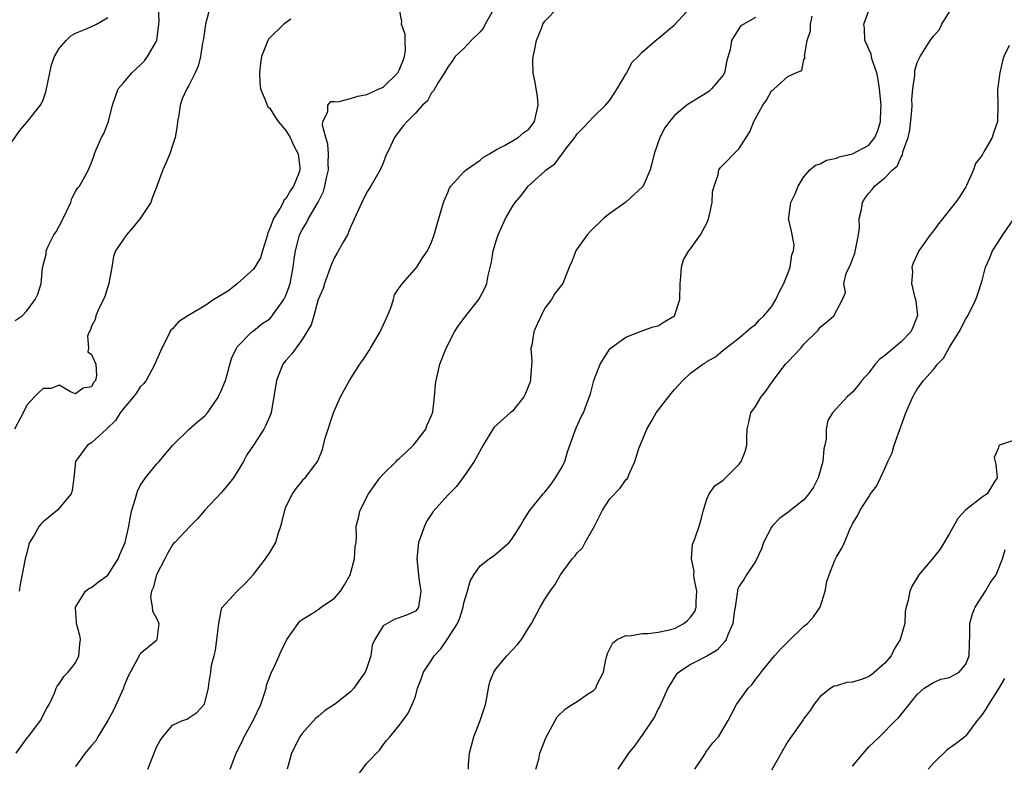
# Model space of a CAD drawing. Units: inches. Extents: x 2556000 to 2559000, y 1521000 to 1524000.
# Drawn here: x 2557494 to 2557616, y 1521171 to 1521264 of the extents above; entities that cross this region are included whole.
import ezdxf

# ---------------------------------------------------------------- set-up
doc = ezdxf.new("R2010")
doc.units = ezdxf.units.IN
doc.header["$MEASUREMENT"] = 0
doc.layers.add('LD25561521_2ft', color=40, linetype='Continuous')

msp = doc.modelspace()

# ---------------------------------------------------------------- linework, layer by layer
at = {"layer": 'LD25561521_2ft'}
for points, elevation in [([(2557557.88, 1521171), (2557558.23, 1521172.23), (2557558.37, 1521173), (2557559.11, 1521174.89), (2557559.41, 1521175.41), (2557560.51, 1521177.49), (2557561.54, 1521178.46), (2557562.37, 1521179), (2557563, 1521179.38), (2557564.24, 1521180.25), (2557565, 1521180.74), (2557565.27, 1521181), (2557565.43, 1521181.43), (2557566.24, 1521183), (2557566.54, 1521184.54), (2557566.73, 1521185.27), (2557567.41, 1521186.59), (2557567.93, 1521187), (2557569, 1521187.51), (2557569.49, 1521187.49), (2557571, 1521187.77), (2557571.77, 1521187.77), (2557573, 1521187.92), (2557574.19, 1521188.19), (2557575, 1521188.39), (2557576.18, 1521189), (2557576.63, 1521189.37), (2557577, 1521189.77), (2557577.51, 1521190.49), (2557577.69, 1521191), (2557577.69, 1521191.69), (2557577.75, 1521193), (2557577.42, 1521194.58), (2557577.38, 1521195), (2557577.43, 1521195.43), (2557577.1, 1521197), (2557577.25, 1521198.75), (2557577.56, 1521199.56), (2557578.04, 1521201), (2557578.27, 1521201.73), (2557578.59, 1521203), (2557579, 1521204.36), (2557579.28, 1521205), (2557580.01, 1521205.99), (2557581, 1521206.7), (2557583, 1521208.67), (2557583.26, 1521209), (2557583.75, 1521210.25), (2557583.95, 1521211), (2557583.93, 1521211.93), (2557583.98, 1521213), (2557584.19, 1521213.81), (2557584.43, 1521215), (2557585, 1521215.79), (2557585.72, 1521217), (2557586.31, 1521217.69), (2557587.18, 1521219), (2557588.74, 1521221), (2557589, 1521221.31), (2557590.6, 1521223), (2557591, 1521223.48), (2557592.55, 1521225), (2557592.77, 1521225.23), (2557593, 1521225.6), (2557593.8, 1521226.2), (2557594.68, 1521227), (2557595.78, 1521229), (2557596.12, 1521229.88), (2557595.92, 1521231), (2557596.22, 1521232.22), (2557596.57, 1521233), (2557596.73, 1521233.27), (2557597, 1521234), (2557597.29, 1521234.71), (2557597.74, 1521237), (2557597.86, 1521237.86), (2557597.82, 1521239), (2557598.11, 1521240.11), (2557598.22, 1521241), (2557598.53, 1521241.47), (2557599, 1521242.13), (2557599.42, 1521242.58), (2557599.73, 1521243), (2557601, 1521244.01), (2557601.95, 1521245), (2557602.53, 1521245.47), (2557603, 1521246.64), (2557603.17, 1521246.83), (2557603.22, 1521247.22), (2557603.86, 1521249), (2557604.07, 1521249.93), (2557604.32, 1521252.32), (2557604.35, 1521253), (2557604.32, 1521253.68), (2557604.45, 1521255), (2557604.69, 1521256.69), (2557604.69, 1521257), (2557604.7, 1521257.3), (2557605, 1521258.25), (2557605.36, 1521259), (2557606.58, 1521261), (2557607, 1521261.54), (2557607.69, 1521262.31), (2557608.03, 1521263), (2557609.91, 1521266.09)], 8732), ([(2557517.62, 1521265), (2557517.08, 1521263), (2557516.81, 1521261.19), (2557516.7, 1521260.7), (2557516.46, 1521259), (2557516.18, 1521257.82), (2557515.81, 1521257), (2557515, 1521255.42), (2557514.77, 1521255), (2557514.2, 1521253.8), (2557513.93, 1521253), (2557513.77, 1521251.77), (2557513.61, 1521251), (2557513.55, 1521250.45), (2557513.32, 1521249), (2557513, 1521248), (2557512.65, 1521247), (2557512.18, 1521245.82), (2557511.8, 1521245), (2557511.06, 1521243), (2557511, 1521242.88), (2557510.49, 1521241.51), (2557510.31, 1521241), (2557509.01, 1521239), (2557508.11, 1521237.89), (2557507.31, 1521237), (2557505.97, 1521235), (2557505.7, 1521234.3), (2557505.5, 1521233), (2557505.14, 1521231), (2557504.62, 1521229.38), (2557504.48, 1521229), (2557503.91, 1521227.91), (2557503.52, 1521227), (2557503.45, 1521226.55), (2557503, 1521225.71), (2557502.81, 1521225.19), (2557502.68, 1521225), (2557502.48, 1521224.48), (2557502.6, 1521223), (2557502.54, 1521222.54), (2557503, 1521222.22), (2557503.52, 1521221), (2557503.61, 1521219.61), (2557503.47, 1521219), (2557503.24, 1521218.76), (2557503, 1521218.22), (2557501.96, 1521218.04), (2557501, 1521217.35), (2557500.38, 1521217.62), (2557499, 1521218.41), (2557497.99, 1521218.01), (2557497, 1521218), (2557496.47, 1521217.53), (2557495.95, 1521217), (2557495, 1521215.95), (2557494.56, 1521215), (2557493.48, 1521213)], 8750), ([(2557493.57, 1521226.43), (2557494.42, 1521227), (2557495, 1521227.62), (2557496.03, 1521229), (2557496.34, 1521229.66), (2557496.75, 1521231), (2557496.92, 1521232.92), (2557497.39, 1521234.61), (2557497.39, 1521235), (2557497.68, 1521235.68), (2557498.35, 1521237), (2557498.62, 1521237.38), (2557499, 1521238.06), (2557499.32, 1521238.68), (2557499.95, 1521239.95), (2557500.43, 1521241), (2557500.54, 1521241.46), (2557501, 1521242.36), (2557501.24, 1521242.76), (2557501.49, 1521243), (2557502.62, 1521245), (2557503, 1521245.93), (2557503.29, 1521246.71), (2557503.35, 1521247), (2557503.59, 1521247.59), (2557504.23, 1521249), (2557504.49, 1521249.51), (2557505.08, 1521251), (2557505.59, 1521253), (2557505.94, 1521254.06), (2557506.29, 1521255), (2557507, 1521255.8), (2557507.96, 1521257), (2557508.5, 1521257.5), (2557509, 1521257.92), (2557509.52, 1521258.48), (2557509.91, 1521259), (2557511, 1521260.9), (2557511.04, 1521261), (2557511.32, 1521263), (2557511.34, 1521263.34), (2557511.27, 1521265)], 8752), ([(2557493.7, 1521173), (2557495.08, 1521174.92), (2557495.15, 1521175), (2557495.74, 1521175.74), (2557496.7, 1521177), (2557497.48, 1521178.52), (2557497.77, 1521179), (2557498.41, 1521180.41), (2557498.64, 1521181), (2557498.75, 1521181.25), (2557499, 1521181.56), (2557499.56, 1521182.44), (2557500.1, 1521183), (2557501, 1521184.14), (2557501.42, 1521185), (2557501.54, 1521186.46), (2557501.62, 1521187), (2557501.53, 1521187.53), (2557501.15, 1521189), (2557501.15, 1521189.15), (2557501, 1521190.89), (2557501, 1521191.02), (2557502.26, 1521193), (2557502.67, 1521193.33), (2557503, 1521193.44), (2557503.85, 1521194.15), (2557505, 1521194.95), (2557506.29, 1521197), (2557506.49, 1521197.51), (2557507, 1521198.64), (2557507.13, 1521199), (2557507.61, 1521201), (2557507.79, 1521202.21), (2557507.99, 1521203), (2557508.43, 1521204.43), (2557508.66, 1521205.34), (2557509, 1521206.02), (2557509.65, 1521207), (2557511, 1521208.67), (2557511.35, 1521209), (2557512.08, 1521209.92), (2557513.03, 1521211), (2557515.06, 1521213), (2557516.1, 1521213.9), (2557517, 1521214.65), (2557517.3, 1521215), (2557518.66, 1521217), (2557518.76, 1521217.24), (2557519, 1521217.72), (2557519.52, 1521219), (2557519.76, 1521219.76), (2557520.29, 1521221.71), (2557520.88, 1521223), (2557521, 1521223.16), (2557522.79, 1521225), (2557522.91, 1521225.09), (2557523, 1521225.14), (2557524.02, 1521225.98), (2557525, 1521226.63), (2557525.19, 1521226.81), (2557526.75, 1521229), (2557527, 1521229.51), (2557527.4, 1521230.6), (2557527.53, 1521231), (2557527.92, 1521233), (2557528.03, 1521233.97), (2557528.17, 1521235), (2557528.69, 1521237), (2557529, 1521237.62), (2557529.53, 1521238.47), (2557529.79, 1521239), (2557530.97, 1521241.03), (2557531.65, 1521242.35), (2557531.83, 1521243), (2557532.03, 1521244.03), (2557532.26, 1521245), (2557532.22, 1521245.78), (2557532.25, 1521247), (2557532.2, 1521248.2), (2557531.93, 1521249), (2557531.53, 1521250.47), (2557531.58, 1521251), (2557532.18, 1521252.18), (2557532.19, 1521253), (2557532.56, 1521253.44), (2557533, 1521253.45), (2557533.42, 1521253.42), (2557535, 1521253.81), (2557535.88, 1521254.12), (2557537, 1521254.3), (2557538.53, 1521255), (2557539, 1521255.23), (2557540.85, 1521257), (2557541, 1521257.31), (2557541.49, 1521258.51), (2557541.67, 1521259), (2557541.76, 1521259.76), (2557541.73, 1521261), (2557541.73, 1521261.73), (2557541.29, 1521263), (2557541.34, 1521263.34), (2557541.01, 1521265)], 8746), ([(2557552.77, 1521265), (2557551.63, 1521263), (2557551.43, 1521262.57), (2557551, 1521262.07), (2557549.9, 1521261), (2557549, 1521260.01), (2557547.92, 1521259), (2557547.55, 1521258.45), (2557547, 1521257.7), (2557546.6, 1521257), (2557545.82, 1521255.82), (2557545.22, 1521254.78), (2557545, 1521254.53), (2557544.48, 1521253.52), (2557543.87, 1521253), (2557543, 1521252), (2557541.99, 1521251), (2557541.53, 1521250.47), (2557541, 1521249.81), (2557540.42, 1521249), (2557539.94, 1521247.94), (2557539.32, 1521246.68), (2557539, 1521245.85), (2557538.64, 1521245), (2557537.5, 1521243), (2557537, 1521242.24), (2557536.37, 1521241), (2557535, 1521237.92), (2557534.62, 1521237), (2557534.09, 1521236.09), (2557533.31, 1521234.69), (2557533, 1521234.17), (2557532.62, 1521233.38), (2557531.76, 1521231), (2557531.62, 1521230.38), (2557531, 1521229.01), (2557530.44, 1521227), (2557530.14, 1521225.86), (2557529, 1521224.07), (2557527.72, 1521222.28), (2557527, 1521221.49), (2557526.64, 1521221), (2557525.83, 1521219), (2557525.17, 1521215), (2557525, 1521214.58), (2557524.51, 1521213.49), (2557524.26, 1521213), (2557522.98, 1521211), (2557522.16, 1521209.84), (2557521.75, 1521209), (2557521, 1521207.71), (2557520.52, 1521207), (2557519.86, 1521206.14), (2557519, 1521205.14), (2557516.97, 1521203), (2557516.08, 1521201.92), (2557515.17, 1521201), (2557513.28, 1521199), (2557513.13, 1521198.87), (2557513, 1521198.71), (2557512.37, 1521197.63), (2557512.03, 1521197), (2557511, 1521195.01), (2557510.61, 1521193.39), (2557510.41, 1521193), (2557510.29, 1521192.29), (2557510.48, 1521191), (2557510.51, 1521190.51), (2557511, 1521189.64), (2557511.29, 1521189), (2557511.07, 1521187), (2557511, 1521186.9), (2557509, 1521185.24), (2557508.9, 1521185.1), (2557507.52, 1521182.48), (2557507, 1521181.23), (2557506.93, 1521181), (2557505.69, 1521178.31), (2557504.99, 1521177.01), (2557503.76, 1521175), (2557503.51, 1521174.49), (2557503, 1521173.95), (2557502.22, 1521173), (2557501, 1521171.34)], 8744), ([(2557509.94, 1521171), (2557510.58, 1521172.58), (2557511, 1521173.72), (2557511.47, 1521174.53), (2557511.79, 1521175), (2557513, 1521176.44), (2557514.21, 1521177), (2557514.8, 1521177.2), (2557515, 1521177.36), (2557516.01, 1521177.99), (2557516.9, 1521179), (2557517, 1521179.22), (2557517.46, 1521181), (2557517.5, 1521181.5), (2557517.72, 1521183), (2557517.83, 1521183.83), (2557518.12, 1521185), (2557518.32, 1521185.68), (2557518.49, 1521187), (2557518.71, 1521189), (2557519, 1521190.56), (2557519.09, 1521190.91), (2557520.97, 1521193), (2557522.03, 1521193.97), (2557523, 1521195.06), (2557524.49, 1521197), (2557525, 1521197.77), (2557525.75, 1521199), (2557526.05, 1521200.05), (2557526.39, 1521201), (2557526.52, 1521201.48), (2557526.86, 1521203), (2557527, 1521203.39), (2557527.81, 1521205), (2557528.31, 1521205.69), (2557529, 1521206.59), (2557529.19, 1521206.81), (2557529.39, 1521207), (2557530.56, 1521208.56), (2557530.91, 1521209), (2557531, 1521209.18), (2557531.53, 1521210.47), (2557531.64, 1521211), (2557531.87, 1521211.87), (2557532.89, 1521215), (2557533, 1521215.29), (2557533.75, 1521217), (2557534.85, 1521219), (2557536.15, 1521221), (2557536.5, 1521221.5), (2557537.3, 1521222.7), (2557537.46, 1521223), (2557538.66, 1521225), (2557539.57, 1521227), (2557539.96, 1521227.96), (2557540.28, 1521229), (2557540.42, 1521229.58), (2557541, 1521230.46), (2557541.39, 1521231), (2557543.16, 1521233), (2557543.87, 1521234.13), (2557544.48, 1521235), (2557545, 1521236.09), (2557545.31, 1521237), (2557545.7, 1521238.3), (2557545.88, 1521239), (2557546.48, 1521241), (2557546.62, 1521241.38), (2557547, 1521242.21), (2557547.22, 1521242.77), (2557547.39, 1521243), (2557549, 1521244.76), (2557549.26, 1521245), (2557551, 1521246.21), (2557551.42, 1521246.58), (2557552.15, 1521247), (2557553, 1521247.52), (2557554.02, 1521248.02), (2557555.69, 1521249), (2557556.39, 1521249.61), (2557557, 1521250.04), (2557557.43, 1521250.57), (2557557.72, 1521251), (2557558.17, 1521253), (2557558.07, 1521254.07), (2557557.91, 1521255), (2557557.8, 1521255.8), (2557557.55, 1521257), (2557557.52, 1521258.48), (2557557.54, 1521259), (2557557.71, 1521259.71), (2557557.94, 1521261), (2557558.61, 1521262.61), (2557558.75, 1521263), (2557559, 1521263.39), (2557560.61, 1521265)], 8742), ([(2557520.13, 1521171), (2557520.85, 1521173), (2557521.58, 1521174.42), (2557521.84, 1521175), (2557522.96, 1521177), (2557523.9, 1521179), (2557524.36, 1521180.36), (2557524.55, 1521181), (2557524.61, 1521181.39), (2557525, 1521182.44), (2557525.24, 1521183), (2557525.5, 1521183.5), (2557526.43, 1521185.57), (2557527.13, 1521187), (2557528.5, 1521189), (2557528.73, 1521189.27), (2557529, 1521189.5), (2557530.24, 1521190.24), (2557531, 1521190.74), (2557531.35, 1521191), (2557533, 1521192.12), (2557533.74, 1521193), (2557534.23, 1521193.77), (2557534.94, 1521195), (2557535.48, 1521197), (2557535.54, 1521198.46), (2557535.67, 1521199), (2557535.74, 1521199.74), (2557535.69, 1521201), (2557535.96, 1521202.04), (2557536.16, 1521203), (2557537.19, 1521205), (2557538.62, 1521207), (2557539, 1521207.43), (2557540.61, 1521209), (2557540.79, 1521209.21), (2557541, 1521209.35), (2557541.84, 1521210.16), (2557542.75, 1521211), (2557544.3, 1521213), (2557544.46, 1521213.54), (2557545, 1521214.7), (2557545.11, 1521215), (2557545.14, 1521215.14), (2557545.34, 1521217), (2557545.47, 1521218.53), (2557545.55, 1521219), (2557546.03, 1521221), (2557546.78, 1521223), (2557547.85, 1521225), (2557548.3, 1521225.7), (2557549.22, 1521227), (2557550.82, 1521229), (2557551.59, 1521230.41), (2557551.82, 1521231), (2557551.98, 1521231.98), (2557552.39, 1521233.61), (2557552.59, 1521235), (2557553, 1521236.36), (2557553.22, 1521237), (2557554.15, 1521239), (2557555, 1521240.48), (2557555.34, 1521241), (2557556.1, 1521241.9), (2557556.94, 1521243), (2557559, 1521244.84), (2557559.16, 1521245), (2557560.24, 1521245.76), (2557561, 1521246.84), (2557561.09, 1521246.91), (2557561.56, 1521247.56), (2557562.71, 1521249), (2557563, 1521249.46), (2557563.77, 1521250.23), (2557565, 1521251.55), (2557566.5, 1521253), (2557567, 1521253.6), (2557567.54, 1521254.46), (2557567.92, 1521255), (2557569, 1521256.82), (2557569.12, 1521257), (2557569.74, 1521258.26), (2557570.51, 1521259), (2557571, 1521259.54), (2557572.85, 1521261.15), (2557573, 1521261.23), (2557575, 1521262.94), (2557577, 1521265.07)], 8740), ([(2557549.57, 1521171), (2557549.57, 1521171.57), (2557549.68, 1521173), (2557549.91, 1521173.91), (2557550.23, 1521175), (2557551.02, 1521177), (2557551.51, 1521178.49), (2557551.65, 1521179), (2557551.83, 1521179.83), (2557552.04, 1521181), (2557552.21, 1521181.79), (2557552.68, 1521183), (2557553, 1521183.46), (2557554.28, 1521185), (2557555, 1521185.74), (2557555.61, 1521186.39), (2557556.1, 1521187), (2557557, 1521188.5), (2557557.35, 1521189), (2557558.41, 1521191), (2557559, 1521191.98), (2557559.63, 1521193), (2557560.24, 1521193.76), (2557560.92, 1521195), (2557562.38, 1521197), (2557562.68, 1521197.32), (2557563, 1521197.72), (2557563.65, 1521198.35), (2557563.96, 1521199), (2557565.13, 1521201), (2557566.12, 1521203), (2557567, 1521204.37), (2557568.31, 1521205.69), (2557569, 1521206.72), (2557569.15, 1521206.85), (2557569.24, 1521207), (2557569.36, 1521207.36), (2557570.12, 1521209), (2557570.59, 1521210.59), (2557571.57, 1521213), (2557572.11, 1521213.89), (2557572.74, 1521215), (2557574.6, 1521217.4), (2557575, 1521217.89), (2557576.02, 1521219), (2557577, 1521219.91), (2557578.52, 1521221), (2557578.82, 1521221.18), (2557579, 1521221.35), (2557580.08, 1521221.92), (2557581, 1521222.76), (2557581.34, 1521223), (2557583, 1521224.28), (2557583.85, 1521225), (2557584.46, 1521225.54), (2557585, 1521225.9), (2557585.5, 1521226.5), (2557586.05, 1521227), (2557587, 1521228.09), (2557587.53, 1521229), (2557587.99, 1521230.01), (2557588.5, 1521231), (2557589, 1521232.2), (2557589.29, 1521233), (2557589.49, 1521234.51), (2557589.7, 1521235), (2557589.77, 1521235.77), (2557589.46, 1521237.46), (2557589.11, 1521239), (2557589.12, 1521239.12), (2557589.39, 1521241), (2557589.93, 1521242.07), (2557590.27, 1521243), (2557591, 1521244.16), (2557591.73, 1521245), (2557592.42, 1521245.58), (2557593, 1521245.77), (2557593.79, 1521246.21), (2557595, 1521246.44), (2557595.37, 1521246.63), (2557597, 1521246.99), (2557599, 1521248.05), (2557599.77, 1521249), (2557600.14, 1521249.86), (2557600.46, 1521251), (2557600.48, 1521252.49), (2557600.52, 1521253), (2557600.34, 1521255), (2557600.18, 1521256.18), (2557600, 1521257), (2557599.42, 1521258.58), (2557599.33, 1521259), (2557599.3, 1521259.3), (2557599, 1521259.92), (2557598.69, 1521260.69), (2557598.5, 1521261), (2557598.49, 1521262.49), (2557598.38, 1521263), (2557599, 1521264.69)], 8734), ([(2557493, 1521248.21), (2557494.13, 1521249.87), (2557495.07, 1521251), (2557496.68, 1521253), (2557496.81, 1521253.19), (2557497, 1521253.67), (2557497.35, 1521254.65), (2557497.44, 1521255), (2557497.82, 1521257), (2557498.03, 1521257.97), (2557498.42, 1521259), (2557499, 1521259.98), (2557499.85, 1521261), (2557500.43, 1521261.57), (2557501, 1521261.89), (2557502.45, 1521262.45), (2557503.61, 1521263), (2557505, 1521263.81)], 8754), ([(2557527.6, 1521263.6), (2557526.76, 1521263), (2557525, 1521261.31), (2557524.85, 1521261.15), (2557524.75, 1521261), (2557524.64, 1521260.64), (2557524, 1521259), (2557523.87, 1521258.13), (2557523.74, 1521257), (2557523.78, 1521255.78), (2557523.86, 1521255), (2557524.53, 1521253.47), (2557524.68, 1521253), (2557524.79, 1521252.79), (2557525, 1521252.65), (2557525.62, 1521251.62), (2557526.04, 1521251), (2557527, 1521249.87), (2557527.52, 1521249), (2557527.97, 1521247.97), (2557528.5, 1521247), (2557528.72, 1521245.28), (2557528.74, 1521245), (2557528.6, 1521244.6), (2557527.96, 1521243), (2557527.55, 1521242.45), (2557527, 1521241.45), (2557526.75, 1521241.25), (2557526.65, 1521241), (2557526.28, 1521240.28), (2557525.45, 1521239), (2557525, 1521237.77), (2557524.75, 1521237.25), (2557524.71, 1521237), (2557524.11, 1521235), (2557523.87, 1521234.13), (2557523.18, 1521233), (2557523, 1521232.75), (2557521.04, 1521230.96), (2557519.92, 1521230.08), (2557518.11, 1521229), (2557517, 1521228.23), (2557515.1, 1521227.1), (2557514.9, 1521227), (2557513.74, 1521226.26), (2557513, 1521225.38), (2557512.79, 1521225.21), (2557512.68, 1521225), (2557512.43, 1521224.43), (2557511.69, 1521223), (2557511, 1521221.53), (2557510.82, 1521221), (2557509.73, 1521219), (2557509.42, 1521218.58), (2557509, 1521218.2), (2557508.53, 1521217.47), (2557508.19, 1521217), (2557507, 1521215.6), (2557506.54, 1521215), (2557505.94, 1521214.06), (2557504.92, 1521213.08), (2557504.82, 1521213), (2557503, 1521211.31), (2557502.5, 1521211), (2557501, 1521209), (2557500.8, 1521207), (2557500.59, 1521205.41), (2557500.46, 1521205), (2557499, 1521203.23), (2557498.79, 1521203), (2557497, 1521201.53), (2557496.73, 1521201.27), (2557496.51, 1521201), (2557495.9, 1521199.9), (2557495.34, 1521199), (2557495.24, 1521198.76), (2557495, 1521197.73), (2557494.8, 1521197), (2557494.18, 1521193.82), (2557494.05, 1521193)], 8748), ([(2557585, 1521263.81), (2557583.21, 1521262.79), (2557583, 1521262.52), (2557582.03, 1521261), (2557581.87, 1521259.87), (2557581.49, 1521258.51), (2557581.17, 1521257), (2557581, 1521256.71), (2557579.59, 1521255), (2557579.28, 1521254.72), (2557579, 1521254.51), (2557578.05, 1521253.95), (2557577, 1521253.3), (2557576.81, 1521253.19), (2557576.54, 1521253), (2557575, 1521251.72), (2557574.37, 1521251), (2557573.8, 1521250.2), (2557573.21, 1521249), (2557572.51, 1521247), (2557572.22, 1521245.78), (2557572, 1521245), (2557571.12, 1521243), (2557571.07, 1521242.93), (2557570.01, 1521241.99), (2557569, 1521241.04), (2557567, 1521239.62), (2557566.23, 1521239), (2557564.58, 1521237.42), (2557564.21, 1521237), (2557563, 1521235.27), (2557562.8, 1521235), (2557562.31, 1521233.69), (2557561.99, 1521233), (2557561.21, 1521231), (2557560.24, 1521229.76), (2557559.81, 1521229), (2557559, 1521227.93), (2557558.52, 1521227), (2557558.04, 1521225.96), (2557557.63, 1521225), (2557557.37, 1521223.37), (2557557.28, 1521223), (2557557.38, 1521221.38), (2557557.23, 1521219.23), (2557557.2, 1521219), (2557557.16, 1521218.84), (2557556.61, 1521217.39), (2557556.38, 1521217), (2557555, 1521215.23), (2557554.69, 1521215), (2557552.75, 1521213.25), (2557552.57, 1521213), (2557551.36, 1521211), (2557550.24, 1521209), (2557549, 1521207.16), (2557548.09, 1521205.91), (2557547, 1521204.83), (2557545.19, 1521202.81), (2557544.39, 1521201.61), (2557544.11, 1521201), (2557543.65, 1521199.65), (2557543.4, 1521199), (2557543.17, 1521197), (2557543.37, 1521195), (2557543.43, 1521194.57), (2557543.69, 1521193), (2557543.4, 1521191), (2557543.23, 1521190.77), (2557543, 1521190.5), (2557542.12, 1521190.12), (2557541, 1521189.68), (2557540.46, 1521189.54), (2557539, 1521188.72), (2557538, 1521187), (2557537.67, 1521186.33), (2557537.51, 1521185), (2557537, 1521183.54), (2557536.79, 1521183), (2557536.04, 1521181.96), (2557535.38, 1521181), (2557535, 1521180.55), (2557533, 1521178.98), (2557531.77, 1521178.23), (2557531, 1521177.52), (2557530.71, 1521177.29), (2557529, 1521175.4), (2557528.73, 1521175), (2557527.69, 1521173), (2557527.14, 1521171)], 8738), ([(2557535.83, 1521170.17), (2557537, 1521171.74), (2557538.62, 1521173.38), (2557539, 1521174.01), (2557539.44, 1521174.56), (2557539.83, 1521175), (2557541, 1521176.41), (2557542.09, 1521177.91), (2557542.61, 1521179), (2557543, 1521179.99), (2557543.26, 1521181), (2557543.77, 1521182.23), (2557543.99, 1521183), (2557545, 1521184.47), (2557545.3, 1521185), (2557546.13, 1521185.87), (2557547, 1521187.13), (2557548.19, 1521189), (2557548.43, 1521189.57), (2557548.89, 1521191), (2557549, 1521191.55), (2557549.44, 1521193), (2557549.78, 1521194.22), (2557550.22, 1521195), (2557551, 1521196.11), (2557552.11, 1521197), (2557552.63, 1521197.37), (2557553, 1521197.62), (2557554.57, 1521199), (2557555, 1521199.52), (2557555.95, 1521201), (2557556.32, 1521201.68), (2557557.09, 1521202.91), (2557558.79, 1521205), (2557559, 1521205.22), (2557559.79, 1521206.21), (2557560.32, 1521207), (2557561, 1521208.14), (2557561.45, 1521209), (2557561.8, 1521210.2), (2557562.7, 1521212.71), (2557562.84, 1521213.16), (2557563.48, 1521214.52), (2557563.77, 1521215), (2557564.17, 1521216.17), (2557564.63, 1521217.37), (2557565.06, 1521219), (2557565.81, 1521221), (2557567, 1521222.92), (2557567.04, 1521222.96), (2557569, 1521224.37), (2557570.89, 1521225.11), (2557572.38, 1521225.62), (2557573, 1521225.75), (2557573.75, 1521226.25), (2557575.02, 1521227), (2557575.65, 1521229), (2557575.69, 1521231), (2557575.79, 1521231.79), (2557575.86, 1521233), (2557576.1, 1521233.9), (2557576.78, 1521235), (2557577, 1521235.28), (2557578.2, 1521237), (2557578.49, 1521237.51), (2557579, 1521238.42), (2557579.17, 1521238.83), (2557579.29, 1521239.29), (2557579.65, 1521241), (2557579.72, 1521242.28), (2557579.89, 1521243), (2557580.39, 1521244.39), (2557580.49, 1521245), (2557580.68, 1521245.32), (2557583, 1521247.64), (2557583.88, 1521249), (2557584.3, 1521249.7), (2557584.82, 1521251), (2557585, 1521251.36), (2557585.92, 1521253), (2557586.38, 1521253.62), (2557587, 1521254.77), (2557587.14, 1521254.86), (2557587.3, 1521255), (2557589, 1521256.55), (2557589.99, 1521257), (2557590.72, 1521257.28), (2557591, 1521258.62), (2557591.16, 1521258.84), (2557591.05, 1521259.05), (2557591.41, 1521261), (2557591.82, 1521262.18), (2557591.79, 1521263), (2557592, 1521264)], 8736), ([(2557616.35, 1521260.35), (2557615.7, 1521259), (2557615.54, 1521258.46), (2557615.19, 1521257), (2557614.92, 1521254.92), (2557614.94, 1521253), (2557614.91, 1521251), (2557614.41, 1521249.59), (2557614.23, 1521249), (2557613.24, 1521247.24), (2557613, 1521246.84), (2557612.19, 1521245.81), (2557611.94, 1521245), (2557611.09, 1521243.09), (2557611, 1521242.91), (2557610.27, 1521241.73), (2557609.74, 1521241), (2557607.64, 1521238.36), (2557607, 1521237.5), (2557606.59, 1521237), (2557605.21, 1521235), (2557604.49, 1521233.51), (2557604.33, 1521233), (2557604.4, 1521232.4), (2557604.27, 1521231), (2557604.64, 1521229.36), (2557604.77, 1521229), (2557604.81, 1521228.81), (2557605.01, 1521227.01), (2557604.45, 1521225.55), (2557604.21, 1521225), (2557603, 1521223.79), (2557601.48, 1521222.52), (2557601, 1521222.08), (2557600.38, 1521221.62), (2557599.8, 1521221), (2557599, 1521219.93), (2557598.13, 1521219), (2557597.65, 1521218.35), (2557597, 1521217.55), (2557596.35, 1521217), (2557595, 1521215.55), (2557594.51, 1521215), (2557593.95, 1521214.05), (2557593.73, 1521213), (2557593.75, 1521211.75), (2557593.57, 1521211), (2557593.44, 1521210.56), (2557593.34, 1521209), (2557592.76, 1521207), (2557592.16, 1521205.84), (2557591.61, 1521205), (2557591, 1521204.27), (2557589, 1521202.7), (2557588.01, 1521201.99), (2557587.07, 1521201), (2557587, 1521200.89), (2557585.99, 1521199), (2557585.77, 1521198.23), (2557585, 1521196.65), (2557583.92, 1521195), (2557583.58, 1521194.42), (2557583, 1521193.6), (2557582.81, 1521193.19), (2557582.78, 1521193), (2557582.76, 1521192.76), (2557582.5, 1521191), (2557582.39, 1521190.39), (2557582.2, 1521189), (2557581.59, 1521187.59), (2557581.39, 1521187), (2557581.24, 1521186.76), (2557580.29, 1521185.71), (2557579, 1521184.95), (2557577, 1521183.92), (2557575.57, 1521183), (2557575.27, 1521182.73), (2557575, 1521182.35), (2557574.17, 1521181), (2557573.2, 1521178.8), (2557573, 1521178.44), (2557572.52, 1521177.48), (2557571, 1521175.21), (2557570.83, 1521175), (2557570.09, 1521173.91), (2557569.32, 1521173), (2557567.99, 1521171)], 8730), ([(2557577.53, 1521171), (2557578.55, 1521172.55), (2557578.83, 1521173), (2557578.89, 1521173.11), (2557579, 1521173.27), (2557579.76, 1521174.24), (2557580.45, 1521175), (2557581.64, 1521177), (2557582.67, 1521179), (2557583, 1521179.43), (2557584.1, 1521181), (2557584.56, 1521181.44), (2557585, 1521182.06), (2557585.43, 1521182.57), (2557585.7, 1521183), (2557587.35, 1521185), (2557588.14, 1521185.86), (2557589, 1521186.75), (2557591, 1521188.66), (2557591.44, 1521189), (2557592.19, 1521189.81), (2557592.99, 1521191), (2557593.62, 1521193), (2557593.83, 1521194.17), (2557594.1, 1521195), (2557594.83, 1521196.83), (2557594.89, 1521197), (2557595, 1521197.23), (2557595.69, 1521198.31), (2557596.02, 1521199), (2557596.71, 1521200.71), (2557596.87, 1521201), (2557596.92, 1521201.08), (2557597, 1521201.29), (2557597.64, 1521202.36), (2557597.94, 1521203), (2557599, 1521204.64), (2557599.24, 1521205), (2557600, 1521206), (2557600.44, 1521207), (2557601, 1521208.14), (2557601.36, 1521209), (2557601.91, 1521210.09), (2557602.15, 1521211), (2557603, 1521213.42), (2557603.6, 1521215), (2557604.47, 1521217), (2557605, 1521217.93), (2557605.75, 1521219), (2557607, 1521220.38), (2557607.48, 1521221), (2557608.24, 1521221.76), (2557609, 1521223.12), (2557610.19, 1521225), (2557611, 1521226.61), (2557611.26, 1521227), (2557612.23, 1521229), (2557612.43, 1521229.57), (2557613, 1521231.37), (2557613.44, 1521233), (2557613.93, 1521234.07), (2557614.29, 1521235), (2557615, 1521236.09), (2557615.57, 1521237), (2557617, 1521239.07)], 8728), ([(2557617, 1521211.64), (2557615.16, 1521211), (2557615.07, 1521210.93), (2557615, 1521210.59), (2557614.49, 1521209.51), (2557614.69, 1521208.69), (2557614.85, 1521207), (2557614.58, 1521206.58), (2557613.63, 1521205), (2557613, 1521204.6), (2557611, 1521203.03), (2557610.02, 1521201.98), (2557609, 1521200.11), (2557607.82, 1521198.18), (2557607, 1521197.13), (2557605.19, 1521195), (2557604.35, 1521193.65), (2557604.08, 1521193), (2557603.87, 1521191.87), (2557603.62, 1521191), (2557603.52, 1521190.48), (2557603.45, 1521189), (2557602.9, 1521187), (2557602.16, 1521185.84), (2557601.77, 1521185), (2557601, 1521184.08), (2557599.35, 1521182.65), (2557599, 1521182.45), (2557598.1, 1521182.1), (2557597, 1521181.73), (2557596.28, 1521181.72), (2557595, 1521181.29), (2557594.75, 1521181.25), (2557594.34, 1521181), (2557593, 1521179.97), (2557592.23, 1521179), (2557591.76, 1521178.24), (2557591, 1521177.27), (2557590.9, 1521177.1), (2557589, 1521174.41), (2557587, 1521170.9)], 8726), ([(2557597, 1521171.36), (2557599, 1521173.75), (2557600.33, 1521175), (2557602.29, 1521177), (2557602.66, 1521177.34), (2557603, 1521177.74), (2557603.99, 1521179), (2557605, 1521180.22), (2557605.87, 1521181), (2557607, 1521181.72), (2557607.89, 1521182.11), (2557609, 1521182.31), (2557610.18, 1521183), (2557611, 1521183.99), (2557611.39, 1521185), (2557611.43, 1521186.57), (2557611.49, 1521187.49), (2557611.51, 1521189), (2557611.81, 1521190.19), (2557612.14, 1521191), (2557613.44, 1521193), (2557614, 1521194), (2557614.73, 1521195), (2557615.51, 1521197), (2557615.85, 1521198.15)], 8724), ([(2557615.78, 1521182.22), (2557615.08, 1521181), (2557613.78, 1521179), (2557613.5, 1521178.5), (2557613, 1521177.76), (2557612.38, 1521177), (2557611, 1521175.12), (2557610.86, 1521175), (2557609.81, 1521174.19), (2557609, 1521173.61), (2557608.66, 1521173.34), (2557607, 1521171.76), (2557606.35, 1521171)], 8722)]:
    msp.add_lwpolyline(points, dxfattribs=dict(at, elevation=elevation))

doc.saveas('drawing.dxf')
